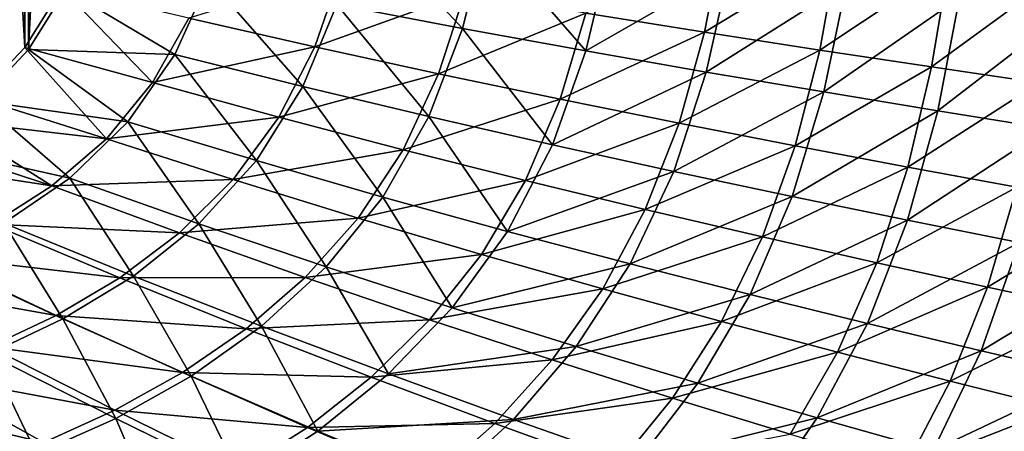
# Model space of a CAD drawing. Units: millimetres. Extents: x -10 to 1500, y -950 to -240.
# Drawn here: x 1151 to 1297, y -716 to -655 of the extents above; entities that cross this region are included whole.
import ezdxf

# ---------------------------------------------------------------- set-up
doc = ezdxf.new("R2010")
doc.units = ezdxf.units.MM
doc.header["$LTSCALE"] = 56.740458
for name, color, linetype in [('102', 7, 'CONTINUOUS'), ('136', 7, 'CONTINUOUS'), ('2', 7, 'CONTINUOUS'), ('76', 7, 'CONTINUOUS')]:
    doc.layers.add(name, color=color, linetype=linetype)

msp = doc.modelspace()

# ---------------------------------------------------------------- linework, layer by layer
at = {"layer": '102', "linetype": 'Continuous'}
for points in [[(1152.73, -540.97, -433.24), (1145.58, -666.64, -433.43), (1145.58, -533.36, -433.43), (1152.73, -540.97, -433.24)], [(1152.73, -659.03, -433.24), (1145.58, -666.64, -433.43), (1152.73, -540.97, -433.24), (1152.73, -659.03, -433.24)], [(1158.26, -549.85, -433.09), (1152.73, -659.03, -433.24), (1152.73, -540.97, -433.24), (1158.26, -549.85, -433.09)], [(1158.26, -650.15, -433.09), (1152.73, -659.03, -433.24), (1158.26, -549.85, -433.09), (1158.26, -650.15, -433.09)]]:
    msp.add_3dface(points, dxfattribs=at)
at = {"layer": '136', "linetype": 'Continuous'}
for points in [[(1198.37, -652.4, -420.41), (1201.78, -639.59, -420.24), (1216.97, -655.94, -412.58), (1198.37, -652.4, -420.41)], [(1216.97, -655.94, -412.58), (1201.78, -639.59, -420.24), (1220.42, -642.23, -412.3), (1216.97, -655.94, -412.58)], [(1216.97, -655.94, -412.58), (1220.42, -642.23, -412.3), (1235.2, -659.26, -403.76), (1216.97, -655.94, -412.58)], [(1235.2, -659.26, -403.76), (1220.42, -642.23, -412.3), (1238.66, -644.71, -403.36), (1235.2, -659.26, -403.76)], [(1235.2, -659.26, -403.76), (1238.66, -644.71, -403.36), (1256.45, -647.05, -393.39), (1235.2, -659.26, -403.76)], [(1253.02, -662.38, -393.94), (1235.2, -659.26, -403.76), (1256.45, -647.05, -393.39), (1253.02, -662.38, -393.94)], [(1253.02, -662.38, -393.94), (1256.45, -647.05, -393.39), (1273.74, -649.25, -382.4), (1253.02, -662.38, -393.94)], [(1174.42, -659.79, -427.44), (1158.26, -650.15, -433.09), (1179.44, -648.64, -427.27), (1174.42, -659.79, -427.44)], [(1174.42, -659.79, -427.44), (1179.44, -648.64, -427.27), (1193.35, -664.52, -420.66), (1174.42, -659.79, -427.44)], [(1193.35, -664.52, -420.66), (1179.44, -648.64, -427.27), (1198.37, -652.4, -420.41), (1193.35, -664.52, -420.66)], [(1270.39, -665.33, -383.07), (1253.02, -662.38, -393.94), (1273.74, -649.25, -382.4), (1270.39, -665.33, -383.07)], [(1270.39, -665.33, -383.07), (1273.74, -649.25, -382.4), (1290.46, -651.33, -370.36), (1270.39, -665.33, -383.07)], [(1152.73, -659.03, -433.24), (1158.26, -650.15, -433.09), (1174.42, -659.79, -427.44), (1152.73, -659.03, -433.24)], [(1193.35, -664.52, -420.66), (1198.37, -652.4, -420.41), (1211.97, -668.96, -412.93), (1193.35, -664.52, -420.66)], [(1211.97, -668.96, -412.93), (1198.37, -652.4, -420.41), (1216.97, -655.94, -412.58), (1211.97, -668.96, -412.93)], [(1287.25, -668.11, -371.14), (1270.39, -665.33, -383.07), (1290.46, -651.33, -370.36), (1287.25, -668.11, -371.14)], [(1287.25, -668.11, -371.14), (1290.46, -651.33, -370.36), (1306.55, -653.29, -357.29), (1287.25, -668.11, -371.14)], [(1303.51, -670.73, -358.14), (1287.25, -668.11, -371.14), (1306.55, -653.29, -357.29), (1303.51, -670.73, -358.14)], [(1211.97, -668.96, -412.93), (1216.97, -655.94, -412.58), (1230.27, -673.14, -404.25), (1211.97, -668.96, -412.93)], [(1230.27, -673.14, -404.25), (1216.97, -655.94, -412.58), (1235.2, -659.26, -403.76), (1230.27, -673.14, -404.25)], [(1145.58, -666.64, -433.43), (1152.73, -659.03, -433.24), (1167.47, -669.76, -427.66), (1145.58, -666.64, -433.43)], [(1167.47, -669.76, -427.66), (1152.73, -659.03, -433.24), (1174.42, -659.79, -427.44), (1167.47, -669.76, -427.66)], [(1167.47, -669.76, -427.66), (1174.42, -659.79, -427.44), (1186.46, -675.49, -420.97), (1167.47, -669.76, -427.66)], [(1186.46, -675.49, -420.97), (1174.42, -659.79, -427.44), (1193.35, -664.52, -420.66), (1186.46, -675.49, -420.97)], [(1230.27, -673.14, -404.25), (1235.2, -659.26, -403.76), (1253.02, -662.38, -393.94), (1230.27, -673.14, -404.25)], [(1248.21, -677.08, -394.56), (1230.27, -673.14, -404.25), (1253.02, -662.38, -393.94), (1248.21, -677.08, -394.56)], [(1248.21, -677.08, -394.56), (1253.02, -662.38, -393.94), (1270.39, -665.33, -383.07), (1248.21, -677.08, -394.56)], [(1186.46, -675.49, -420.97), (1193.35, -664.52, -420.66), (1205.19, -680.88, -413.37), (1186.46, -675.49, -420.97)], [(1205.19, -680.88, -413.37), (1193.35, -664.52, -420.66), (1211.97, -668.96, -412.93), (1205.19, -680.88, -413.37)], [(1265.74, -680.8, -383.83), (1248.21, -677.08, -394.56), (1270.39, -665.33, -383.07), (1265.74, -680.8, -383.83)], [(1265.74, -680.8, -383.83), (1270.39, -665.33, -383.07), (1287.25, -668.11, -371.14), (1265.74, -680.8, -383.83)], [(1136.58, -673.1, -433.66), (1145.58, -666.64, -433.43), (1158.85, -678.09, -427.94), (1136.58, -673.1, -433.66)], [(1158.85, -678.09, -427.94), (1145.58, -666.64, -433.43), (1167.47, -669.76, -427.66), (1158.85, -678.09, -427.94)], [(1282.79, -684.31, -372.01), (1265.74, -680.8, -383.83), (1287.25, -668.11, -371.14), (1282.79, -684.31, -372.01)], [(1282.79, -684.31, -372.01), (1287.25, -668.11, -371.14), (1303.51, -670.73, -358.14), (1282.79, -684.31, -372.01)], [(1158.85, -678.09, -427.94), (1167.47, -669.76, -427.66), (1177.94, -684.85, -421.35), (1158.85, -678.09, -427.94)], [(1177.94, -684.85, -421.35), (1167.47, -669.76, -427.66), (1186.46, -675.49, -420.97), (1177.94, -684.85, -421.35)], [(1205.19, -680.88, -413.37), (1211.97, -668.96, -412.93), (1223.63, -685.96, -404.83), (1205.19, -680.88, -413.37)], [(1223.63, -685.96, -404.83), (1211.97, -668.96, -412.93), (1230.27, -673.14, -404.25), (1223.63, -685.96, -404.83)], [(1299.29, -687.61, -359.07), (1282.79, -684.31, -372.01), (1303.51, -670.73, -358.14), (1299.29, -687.61, -359.07)], [(1149.1, -684.75, -428.26), (1136.58, -673.1, -433.66), (1158.85, -678.09, -427.94), (1149.1, -684.75, -428.26)], [(1223.63, -685.96, -404.83), (1230.27, -673.14, -404.25), (1248.21, -677.08, -394.56), (1223.63, -685.96, -404.83)], [(1177.94, -684.85, -421.35), (1186.46, -675.49, -420.97), (1196.81, -691.23, -413.88), (1177.94, -684.85, -421.35)], [(1196.81, -691.23, -413.88), (1186.46, -675.49, -420.97), (1205.19, -680.88, -413.37), (1196.81, -691.23, -413.88)], [(1241.75, -690.76, -395.29), (1223.63, -685.96, -404.83), (1248.21, -677.08, -394.56), (1241.75, -690.76, -395.29)], [(1241.75, -690.76, -395.29), (1248.21, -677.08, -394.56), (1265.74, -680.8, -383.83), (1241.75, -690.76, -395.29)], [(1149.1, -684.75, -428.26), (1158.85, -678.09, -427.94), (1168.27, -692.57, -421.79), (1149.1, -684.75, -428.26)], [(1168.27, -692.57, -421.79), (1158.85, -678.09, -427.94), (1177.94, -684.85, -421.35), (1168.27, -692.57, -421.79)], [(1196.81, -691.23, -413.88), (1205.19, -680.88, -413.37), (1215.42, -697.27, -405.49), (1196.81, -691.23, -413.88)], [(1215.42, -697.27, -405.49), (1205.19, -680.88, -413.37), (1223.63, -685.96, -404.83), (1215.42, -697.27, -405.49)], [(1259.52, -695.3, -384.68), (1241.75, -690.76, -395.29), (1265.74, -680.8, -383.83), (1259.52, -695.3, -384.68)], [(1259.52, -695.3, -384.68), (1265.74, -680.8, -383.83), (1282.79, -684.31, -372.01), (1259.52, -695.3, -384.68)], [(1276.85, -699.58, -372.97), (1259.52, -695.3, -384.68), (1282.79, -684.31, -372.01), (1276.85, -699.58, -372.97)], [(1276.85, -699.58, -372.97), (1282.79, -684.31, -372.01), (1299.29, -687.61, -359.07), (1276.85, -699.58, -372.97)], [(1138.69, -690.03, -428.62), (1149.1, -684.75, -428.26), (1157.83, -698.91, -422.26), (1138.69, -690.03, -428.62)], [(1157.83, -698.91, -422.26), (1149.1, -684.75, -428.26), (1168.27, -692.57, -421.79), (1157.83, -698.91, -422.26)], [(1168.27, -692.57, -421.79), (1177.94, -684.85, -421.35), (1187.23, -700, -414.46), (1168.27, -692.57, -421.79)], [(1187.23, -700, -414.46), (1177.94, -684.85, -421.35), (1196.81, -691.23, -413.88), (1187.23, -700, -414.46)], [(1215.42, -697.27, -405.49), (1223.63, -685.96, -404.83), (1241.75, -690.76, -395.29), (1215.42, -697.27, -405.49)], [(1293.66, -703.62, -360.1), (1276.85, -699.58, -372.97), (1299.29, -687.61, -359.07), (1293.66, -703.62, -360.1)], [(1293.66, -703.62, -360.1), (1299.29, -687.61, -359.07), (1315.12, -690.7, -345.05), (1293.66, -703.62, -360.1)], [(1146.86, -704.13, -422.76), (1138.69, -690.03, -428.62), (1157.83, -698.91, -422.26), (1146.86, -704.13, -422.76)], [(1187.23, -700, -414.46), (1196.81, -691.23, -413.88), (1205.99, -707.07, -406.21), (1187.23, -700, -414.46)], [(1205.99, -707.07, -406.21), (1196.81, -691.23, -413.88), (1215.42, -697.27, -405.49), (1205.99, -707.07, -406.21)], [(1233.77, -702.99, -396.09), (1215.42, -697.27, -405.49), (1241.75, -690.76, -395.29), (1233.77, -702.99, -396.09)], [(1233.77, -702.99, -396.09), (1241.75, -690.76, -395.29), (1259.52, -695.3, -384.68), (1233.77, -702.99, -396.09)], [(1309.82, -707.4, -346.1), (1293.66, -703.62, -360.1), (1315.12, -690.7, -345.05), (1309.82, -707.4, -346.1)], [(1157.83, -698.91, -422.26), (1168.27, -692.57, -421.79), (1176.8, -707.4, -415.06), (1157.83, -698.91, -422.26)], [(1176.8, -707.4, -415.06), (1168.27, -692.57, -421.79), (1187.23, -700, -414.46), (1176.8, -707.4, -415.06)], [(1251.79, -708.43, -385.63), (1233.77, -702.99, -396.09), (1259.52, -695.3, -384.68), (1251.79, -708.43, -385.63)], [(1251.79, -708.43, -385.63), (1259.52, -695.3, -384.68), (1276.85, -699.58, -372.97), (1251.79, -708.43, -385.63)], [(1205.99, -707.07, -406.21), (1215.42, -697.27, -405.49), (1233.77, -702.99, -396.09), (1205.99, -707.07, -406.21)], [(1146.86, -704.13, -422.76), (1157.83, -698.91, -422.26), (1165.65, -713.64, -415.68), (1146.86, -704.13, -422.76)], [(1165.65, -713.64, -415.68), (1157.83, -698.91, -422.26), (1176.8, -707.4, -415.06), (1165.65, -713.64, -415.68)], [(1176.8, -707.4, -415.06), (1187.23, -700, -414.46), (1195.57, -715.52, -406.96), (1176.8, -707.4, -415.06)], [(1195.57, -715.52, -406.96), (1187.23, -700, -414.46), (1205.99, -707.07, -406.21), (1195.57, -715.52, -406.96)], [(1269.42, -713.57, -374.02), (1251.79, -708.43, -385.63), (1276.85, -699.58, -372.97), (1269.42, -713.57, -374.02)], [(1269.42, -713.57, -374.02), (1276.85, -699.58, -372.97), (1293.66, -703.62, -360.1), (1269.42, -713.57, -374.02)], [(1224.51, -713.79, -396.97), (1205.99, -707.07, -406.21), (1233.77, -702.99, -396.09), (1224.51, -713.79, -396.97)], [(1224.51, -713.79, -396.97), (1233.77, -702.99, -396.09), (1251.79, -708.43, -385.63), (1224.51, -713.79, -396.97)], [(1135.47, -708.46, -423.25), (1146.86, -704.13, -422.76), (1153.92, -718.87, -416.28), (1135.47, -708.46, -423.25)], [(1153.92, -718.87, -416.28), (1146.86, -704.13, -422.76), (1165.65, -713.64, -415.68), (1153.92, -718.87, -416.28)], [(1286.56, -718.42, -361.22), (1269.42, -713.57, -374.02), (1293.66, -703.62, -360.1), (1286.56, -718.42, -361.22)], [(1286.56, -718.42, -361.22), (1293.66, -703.62, -360.1), (1309.82, -707.4, -346.1), (1286.56, -718.42, -361.22)], [(1165.65, -713.64, -415.68), (1176.8, -707.4, -415.06), (1184.25, -722.77, -407.69), (1165.65, -713.64, -415.68)], [(1184.25, -722.77, -407.69), (1176.8, -707.4, -415.06), (1195.57, -715.52, -406.96), (1184.25, -722.77, -407.69)], [(1195.57, -715.52, -406.96), (1205.99, -707.07, -406.21), (1224.51, -713.79, -396.97), (1195.57, -715.52, -406.96)], [(1303.07, -722.97, -347.24), (1286.56, -718.42, -361.22), (1309.82, -707.4, -346.1), (1303.07, -722.97, -347.24)], [(1141.74, -723.23, -416.87), (1135.47, -708.46, -423.25), (1153.92, -718.87, -416.28), (1141.74, -723.23, -416.87)], [(1242.75, -720.2, -386.63), (1224.51, -713.79, -396.97), (1251.79, -708.43, -385.63), (1242.75, -720.2, -386.63)], [(1242.75, -720.2, -386.63), (1251.79, -708.43, -385.63), (1269.42, -713.57, -374.02), (1242.75, -720.2, -386.63)], [(1153.92, -718.87, -416.28), (1165.65, -713.64, -415.68), (1172.16, -728.9, -408.38), (1153.92, -718.87, -416.28)], [(1172.16, -728.9, -408.38), (1165.65, -713.64, -415.68), (1184.25, -722.77, -407.69), (1172.16, -728.9, -408.38)], [(1260.62, -726.29, -375.13), (1242.75, -720.2, -386.63), (1269.42, -713.57, -374.02), (1260.62, -726.29, -375.13)], [(1260.62, -726.29, -375.13), (1269.42, -713.57, -374.02), (1286.56, -718.42, -361.22), (1260.62, -726.29, -375.13)], [(1214.12, -723.29, -397.85), (1195.57, -715.52, -406.96), (1224.51, -713.79, -396.97), (1214.12, -723.29, -397.85)], [(1214.12, -723.29, -397.85), (1224.51, -713.79, -396.97), (1242.75, -720.2, -386.63), (1214.12, -723.29, -397.85)], [(1184.25, -722.77, -407.69), (1195.57, -715.52, -406.96), (1214.12, -723.29, -397.85), (1184.25, -722.77, -407.69)]]:
    msp.add_3dface(points, dxfattribs=at)
at = {"layer": '2', "linetype": 'Continuous'}
for points in [[(1152.21, -541.25, -429.15), (1145.12, -533.79, -429.34), (1152.21, -658.75, -429.15), (1152.21, -541.25, -429.15)], [(1152.21, -658.75, -429.15), (1145.12, -533.79, -429.34), (1145.12, -666.21, -429.34), (1152.21, -658.75, -429.15)], [(1157.68, -649.96, -429.01), (1152.21, -541.25, -429.15), (1152.21, -658.75, -429.15), (1157.68, -649.96, -429.01)]]:
    msp.add_3dface(points, dxfattribs=at)
at = {"layer": '76', "linetype": 'Continuous'}
for points in [[(1255.45, -642.55, -389.54), (1235.22, -653.64, -399.74), (1252.74, -656.46, -389.99), (1255.45, -642.55, -389.54)], [(1255.45, -642.55, -389.54), (1252.74, -656.46, -389.99), (1272.45, -644.54, -378.65), (1255.45, -642.55, -389.54)], [(1272.45, -644.54, -378.65), (1252.74, -656.46, -389.99), (1269.8, -659.12, -379.22), (1272.45, -644.54, -378.65)], [(1272.45, -644.54, -378.65), (1269.8, -659.12, -379.22), (1288.88, -646.42, -366.76), (1272.45, -644.54, -378.65)], [(1288.88, -646.42, -366.76), (1269.8, -659.12, -379.22), (1286.33, -661.62, -367.42), (1288.88, -646.42, -366.76)], [(1288.88, -646.42, -366.76), (1286.33, -661.62, -367.42), (1304.67, -648.18, -353.86), (1288.88, -646.42, -366.76)], [(1198.95, -647.46, -416.29), (1176.46, -654.39, -423.24), (1195.1, -658.65, -416.48), (1198.95, -647.46, -416.29)], [(1198.95, -647.46, -416.29), (1195.1, -658.65, -416.48), (1217.28, -650.65, -408.5), (1198.95, -647.46, -416.29)], [(1304.67, -648.18, -353.86), (1286.33, -661.62, -367.42), (1302.25, -663.98, -354.59), (1304.67, -648.18, -353.86)], [(1157.68, -649.96, -429.01), (1152.21, -658.75, -429.15), (1171.12, -663.92, -423.42), (1157.68, -649.96, -429.01)], [(1176.46, -654.39, -423.24), (1157.68, -649.96, -429.01), (1171.12, -663.92, -423.42), (1176.46, -654.39, -423.24)], [(1217.28, -650.65, -408.5), (1195.1, -658.65, -416.48), (1213.42, -662.64, -408.79), (1217.28, -650.65, -408.5)], [(1217.28, -650.65, -408.5), (1213.42, -662.64, -408.79), (1235.22, -653.64, -399.74), (1217.28, -650.65, -408.5)], [(1235.22, -653.64, -399.74), (1213.42, -662.64, -408.79), (1231.4, -666.4, -400.14), (1235.22, -653.64, -399.74)], [(1235.22, -653.64, -399.74), (1231.4, -666.4, -400.14), (1252.74, -656.46, -389.99), (1235.22, -653.64, -399.74)], [(1176.46, -654.39, -423.24), (1171.12, -663.92, -423.42), (1195.1, -658.65, -416.48), (1176.46, -654.39, -423.24)], [(1252.74, -656.46, -389.99), (1231.4, -666.4, -400.14), (1248.99, -669.95, -390.51), (1252.74, -656.46, -389.99)], [(1252.74, -656.46, -389.99), (1248.99, -669.95, -390.51), (1269.8, -659.12, -379.22), (1252.74, -656.46, -389.99)], [(1152.21, -658.75, -429.15), (1145.12, -666.21, -429.34), (1164.29, -672.25, -423.65), (1152.21, -658.75, -429.15)], [(1171.12, -663.92, -423.42), (1152.21, -658.75, -429.15), (1164.29, -672.25, -423.65), (1171.12, -663.92, -423.42)], [(1195.1, -658.65, -416.48), (1171.12, -663.92, -423.42), (1189.79, -669.05, -416.74), (1195.1, -658.65, -416.48)], [(1195.1, -658.65, -416.48), (1189.79, -669.05, -416.74), (1213.42, -662.64, -408.79), (1195.1, -658.65, -416.48)], [(1269.8, -659.12, -379.22), (1248.99, -669.95, -390.51), (1266.17, -673.29, -379.85), (1269.8, -659.12, -379.22)], [(1269.8, -659.12, -379.22), (1266.17, -673.29, -379.85), (1286.33, -661.62, -367.42), (1269.8, -659.12, -379.22)], [(1213.42, -662.64, -408.79), (1189.79, -669.05, -416.74), (1208.18, -673.88, -409.14), (1213.42, -662.64, -408.79)], [(1213.42, -662.64, -408.79), (1208.18, -673.88, -409.14), (1231.4, -666.4, -400.14), (1213.42, -662.64, -408.79)], [(1286.33, -661.62, -367.42), (1266.17, -673.29, -379.85), (1282.85, -676.44, -368.15), (1286.33, -661.62, -367.42)], [(1286.33, -661.62, -367.42), (1282.85, -676.44, -368.15), (1302.25, -663.98, -354.59), (1286.33, -661.62, -367.42)], [(1171.12, -663.92, -423.42), (1164.29, -672.25, -423.65), (1189.79, -669.05, -416.74), (1171.12, -663.92, -423.42)], [(1302.25, -663.98, -354.59), (1282.85, -676.44, -368.15), (1298.96, -679.4, -355.38), (1302.25, -663.98, -354.59)], [(1145.12, -666.21, -429.34), (1140.89, -669.54, -429.45), (1164.29, -672.25, -423.65), (1145.12, -666.21, -429.34)], [(1231.4, -666.4, -400.14), (1208.18, -673.88, -409.14), (1226.26, -678.43, -400.61), (1231.4, -666.4, -400.14)], [(1231.4, -666.4, -400.14), (1226.26, -678.43, -400.61), (1248.99, -669.95, -390.51), (1231.4, -666.4, -400.14)], [(1140.89, -669.54, -429.45), (1136.21, -672.59, -429.57), (1156.23, -679.21, -423.93), (1140.89, -669.54, -429.45)], [(1164.29, -672.25, -423.65), (1140.89, -669.54, -429.45), (1156.23, -679.21, -423.93), (1164.29, -672.25, -423.65)], [(1189.79, -669.05, -416.74), (1164.29, -672.25, -423.65), (1183.04, -678.29, -417.05), (1189.79, -669.05, -416.74)], [(1189.79, -669.05, -416.74), (1183.04, -678.29, -417.05), (1208.18, -673.88, -409.14), (1189.79, -669.05, -416.74)], [(1248.99, -669.95, -390.51), (1226.26, -678.43, -400.61), (1243.99, -682.72, -391.1), (1248.99, -669.95, -390.51)], [(1248.99, -669.95, -390.51), (1243.99, -682.72, -391.1), (1266.17, -673.29, -379.85), (1248.99, -669.95, -390.51)], [(1136.21, -672.59, -429.57), (1131.07, -675.37, -429.7), (1156.23, -679.21, -423.93), (1136.21, -672.59, -429.57)], [(1164.29, -672.25, -423.65), (1156.23, -679.21, -423.93), (1183.04, -678.29, -417.05), (1164.29, -672.25, -423.65)], [(1208.18, -673.88, -409.14), (1183.04, -678.29, -417.05), (1201.54, -683.99, -409.56), (1208.18, -673.88, -409.14)], [(1208.18, -673.88, -409.14), (1201.54, -683.99, -409.56), (1226.26, -678.43, -400.61), (1208.18, -673.88, -409.14)], [(1266.17, -673.29, -379.85), (1243.99, -682.72, -391.1), (1261.35, -686.78, -380.56), (1266.17, -673.29, -379.85)], [(1266.17, -673.29, -379.85), (1261.35, -686.78, -380.56), (1282.85, -676.44, -368.15), (1266.17, -673.29, -379.85)], [(1156.23, -679.21, -423.93), (1131.07, -675.37, -429.7), (1147.35, -684.88, -424.23), (1156.23, -679.21, -423.93)], [(1282.85, -676.44, -368.15), (1261.35, -686.78, -380.56), (1278.24, -690.6, -368.95), (1282.85, -676.44, -368.15)], [(1282.85, -676.44, -368.15), (1278.24, -690.6, -368.95), (1298.96, -679.4, -355.38), (1282.85, -676.44, -368.15)], [(1183.04, -678.29, -417.05), (1156.23, -679.21, -423.93), (1175.07, -686.18, -417.42), (1183.04, -678.29, -417.05)], [(1183.04, -678.29, -417.05), (1175.07, -686.18, -417.42), (1201.54, -683.99, -409.56), (1183.04, -678.29, -417.05)], [(1226.26, -678.43, -400.61), (1201.54, -683.99, -409.56), (1219.76, -689.37, -401.15), (1226.26, -678.43, -400.61)], [(1226.26, -678.43, -400.61), (1219.76, -689.37, -401.15), (1243.99, -682.72, -391.1), (1226.26, -678.43, -400.61)], [(1156.23, -679.21, -423.93), (1147.35, -684.88, -424.23), (1175.07, -686.18, -417.42), (1156.23, -679.21, -423.93)], [(1298.96, -679.4, -355.38), (1278.24, -690.6, -368.95), (1294.6, -694.2, -356.23), (1298.96, -679.4, -355.38)], [(1298.96, -679.4, -355.38), (1294.6, -694.2, -356.23), (1314.41, -682.18, -341.55), (1298.96, -679.4, -355.38)], [(1243.99, -682.72, -391.1), (1219.76, -689.37, -401.15), (1237.69, -694.46, -391.77), (1243.99, -682.72, -391.1)], [(1243.99, -682.72, -391.1), (1237.69, -694.46, -391.77), (1261.35, -686.78, -380.56), (1243.99, -682.72, -391.1)], [(1314.41, -682.18, -341.55), (1294.6, -694.2, -356.23), (1310.32, -697.58, -342.43), (1314.41, -682.18, -341.55)], [(1201.54, -683.99, -409.56), (1175.07, -686.18, -417.42), (1193.69, -692.79, -410.04), (1201.54, -683.99, -409.56)], [(1201.54, -683.99, -409.56), (1193.69, -692.79, -410.04), (1219.76, -689.37, -401.15), (1201.54, -683.99, -409.56)], [(1147.35, -684.88, -424.23), (1137.95, -689.51, -424.56), (1166.25, -692.82, -417.82), (1147.35, -684.88, -424.23)], [(1175.07, -686.18, -417.42), (1147.35, -684.88, -424.23), (1166.25, -692.82, -417.82), (1175.07, -686.18, -417.42)], [(1175.07, -686.18, -417.42), (1166.25, -692.82, -417.82), (1193.69, -692.79, -410.04), (1175.07, -686.18, -417.42)], [(1261.35, -686.78, -380.56), (1237.69, -694.46, -391.77), (1255.27, -699.28, -381.35), (1261.35, -686.78, -380.56)], [(1261.35, -686.78, -380.56), (1255.27, -699.28, -381.35), (1278.24, -690.6, -368.95), (1261.35, -686.78, -380.56)], [(1137.95, -689.51, -424.56), (1128.22, -693.3, -424.91), (1156.83, -698.39, -418.26), (1137.95, -689.51, -424.56)], [(1166.25, -692.82, -417.82), (1137.95, -689.51, -424.56), (1156.83, -698.39, -418.26), (1166.25, -692.82, -417.82)], [(1219.76, -689.37, -401.15), (1193.69, -692.79, -410.04), (1212.08, -699.06, -401.76), (1219.76, -689.37, -401.15)], [(1219.76, -689.37, -401.15), (1212.08, -699.06, -401.76), (1237.69, -694.46, -391.77), (1219.76, -689.37, -401.15)], [(1278.24, -690.6, -368.95), (1255.27, -699.28, -381.35), (1272.42, -703.83, -369.82), (1278.24, -690.6, -368.95)], [(1278.24, -690.6, -368.95), (1272.42, -703.83, -369.82), (1294.6, -694.2, -356.23), (1278.24, -690.6, -368.95)], [(1166.25, -692.82, -417.82), (1156.83, -698.39, -418.26), (1184.95, -700.37, -410.57), (1166.25, -692.82, -417.82)], [(1193.69, -692.79, -410.04), (1166.25, -692.82, -417.82), (1184.95, -700.37, -410.57), (1193.69, -692.79, -410.04)], [(1193.69, -692.79, -410.04), (1184.95, -700.37, -410.57), (1212.08, -699.06, -401.76), (1193.69, -692.79, -410.04)], [(1156.83, -698.39, -418.26), (1128.22, -693.3, -424.91), (1146.96, -703.07, -418.7), (1156.83, -698.39, -418.26)], [(1237.69, -694.46, -391.77), (1212.08, -699.06, -401.76), (1230.2, -705, -392.51), (1237.69, -694.46, -391.77)], [(1237.69, -694.46, -391.77), (1230.2, -705, -392.51), (1255.27, -699.28, -381.35), (1237.69, -694.46, -391.77)], [(1294.6, -694.2, -356.23), (1272.42, -703.83, -369.82), (1289.07, -708.11, -357.17), (1294.6, -694.2, -356.23)], [(1294.6, -694.2, -356.23), (1289.07, -708.11, -357.17), (1310.32, -697.58, -342.43), (1294.6, -694.2, -356.23)], [(1310.32, -697.58, -342.43), (1289.07, -708.11, -357.17), (1305.09, -712.13, -343.39), (1310.32, -697.58, -342.43)], [(1156.83, -698.39, -418.26), (1146.96, -703.07, -418.7), (1175.53, -706.87, -411.12), (1156.83, -698.39, -418.26)], [(1184.95, -700.37, -410.57), (1156.83, -698.39, -418.26), (1175.53, -706.87, -411.12), (1184.95, -700.37, -410.57)], [(1212.08, -699.06, -401.76), (1184.95, -700.37, -410.57), (1203.45, -707.55, -402.42), (1212.08, -699.06, -401.76)], [(1212.08, -699.06, -401.76), (1203.45, -707.55, -402.42), (1230.2, -705, -392.51), (1212.08, -699.06, -401.76)], [(1184.95, -700.37, -410.57), (1175.53, -706.87, -411.12), (1203.45, -707.55, -402.42), (1184.95, -700.37, -410.57)], [(1255.27, -699.28, -381.35), (1230.2, -705, -392.51), (1248.01, -710.63, -382.2), (1255.27, -699.28, -381.35)], [(1255.27, -699.28, -381.35), (1248.01, -710.63, -382.2), (1272.42, -703.83, -369.82), (1255.27, -699.28, -381.35)], [(1146.96, -703.07, -418.7), (1136.73, -707.03, -419.16), (1165.52, -712.44, -411.68), (1146.96, -703.07, -418.7)], [(1175.53, -706.87, -411.12), (1146.96, -703.07, -418.7), (1165.52, -712.44, -411.68), (1175.53, -706.87, -411.12)], [(1272.42, -703.83, -369.82), (1248.01, -710.63, -382.2), (1265.43, -715.97, -370.77), (1272.42, -703.83, -369.82)], [(1272.42, -703.83, -369.82), (1265.43, -715.97, -370.77), (1289.07, -708.11, -357.17), (1272.42, -703.83, -369.82)], [(1230.2, -705, -392.51), (1203.45, -707.55, -402.42), (1221.72, -714.4, -393.3), (1230.2, -705, -392.51)], [(1230.2, -705, -392.51), (1221.72, -714.4, -393.3), (1248.01, -710.63, -382.2), (1230.2, -705, -392.51)], [(1136.73, -707.03, -419.16), (1126.21, -710.38, -419.62), (1155.01, -717.19, -412.23), (1136.73, -707.03, -419.16)], [(1165.52, -712.44, -411.68), (1136.73, -707.03, -419.16), (1155.01, -717.19, -412.23), (1165.52, -712.44, -411.68)], [(1175.53, -706.87, -411.12), (1165.52, -712.44, -411.68), (1194.03, -714.99, -403.1), (1175.53, -706.87, -411.12)], [(1203.45, -707.55, -402.42), (1175.53, -706.87, -411.12), (1194.03, -714.99, -403.1), (1203.45, -707.55, -402.42)], [(1203.45, -707.55, -402.42), (1194.03, -714.99, -403.1), (1221.72, -714.4, -393.3), (1203.45, -707.55, -402.42)], [(1289.07, -708.11, -357.17), (1265.43, -715.97, -370.77), (1282.37, -721, -358.17), (1289.07, -708.11, -357.17)], [(1289.07, -708.11, -357.17), (1282.37, -721, -358.17), (1305.09, -712.13, -343.39), (1289.07, -708.11, -357.17)], [(1155.01, -717.19, -412.23), (1126.21, -710.38, -419.62), (1144.1, -721.22, -412.78), (1155.01, -717.19, -412.23)], [(1248.01, -710.63, -382.2), (1221.72, -714.4, -393.3), (1239.7, -720.91, -383.1), (1248.01, -710.63, -382.2)], [(1248.01, -710.63, -382.2), (1239.7, -720.91, -383.1), (1265.43, -715.97, -370.77), (1248.01, -710.63, -382.2)], [(1305.09, -712.13, -343.39), (1282.37, -721, -358.17), (1298.69, -725.73, -344.42), (1305.09, -712.13, -343.39)], [(1165.52, -712.44, -411.68), (1155.01, -717.19, -412.23), (1183.88, -721.44, -403.77), (1165.52, -712.44, -411.68)], [(1194.03, -714.99, -403.1), (1165.52, -712.44, -411.68), (1183.88, -721.44, -403.77), (1194.03, -714.99, -403.1)], [(1194.03, -714.99, -403.1), (1183.88, -721.44, -403.77), (1212.33, -722.75, -394.1), (1194.03, -714.99, -403.1)], [(1221.72, -714.4, -393.3), (1194.03, -714.99, -403.1), (1212.33, -722.75, -394.1), (1221.72, -714.4, -393.3)], [(1221.72, -714.4, -393.3), (1212.33, -722.75, -394.1), (1239.7, -720.91, -383.1), (1221.72, -714.4, -393.3)]]:
    msp.add_3dface(points, dxfattribs=at)

doc.saveas('drawing.dxf')
